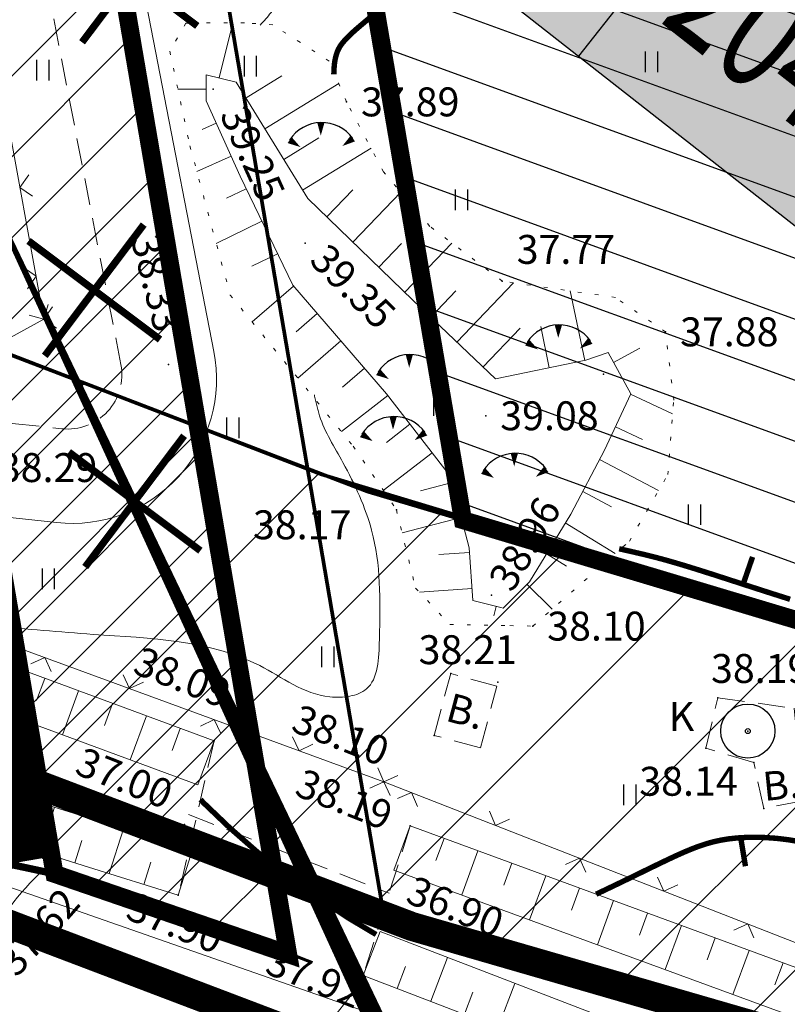
# Model space of a CAD drawing. Units: millimetres. Extents: x -1188657 to 3359189, y -539 to 13429095.
# Drawn here: x 551205 to 551226, y 6586214 to 6586242 of the extents above; entities that cross this region are included whole.
import ezdxf
from ezdxf.enums import TextEntityAlignment as Align

# ---------------------------------------------------------------- set-up
doc = ezdxf.new("R2010")
doc.units = ezdxf.units.MM
for name, pattern in [('BORDER', [1.75, 0.5, -0.25, 0.5, -0.25, 0, -0.25]), ('DASHED', [19.05, 12.7, -6.35]), ('DOT2', [0.125, 0, -0.125]), ('HIDDEN', [0.375, 0.25, -0.125])]:
    doc.linetypes.add(name, pattern=pattern)
for name, color, linetype in [('11', 6, 'Continuous'), ('12', 3, 'Continuous'), ('2d', 5, 'Continuous'), ('aed', 7, 'Continuous'), ('AIAD', 7, 'Continuous'), ('DP2', 6, 'Continuous'), ('DP_eh_õigus', 7, 'Continuous'), ('DP_hoonestusala', 21, 'Continuous'), ('DP_hoonestusala piir', 30, 'DASHED'), ('DP_PROJ', 6, 'Continuous'), ('DP_tugi_ rohekoridor', 92, 'Continuous'), ('DP_TÄNAVAD', 252, 'Continuous'), ('ehit', 4, 'Continuous'), ('eskiis krundinr 1', 6, 'Continuous'), ('FRAME 050', 6, 'Continuous'), ('hatch', 8, 'Continuous'), ('hor', 32, 'Continuous'), ('KAEVUD', 7, 'Continuous'), ('KORGUSED', 7, 'Continuous'), ('piir', 10, 'Continuous'), ('PINNAD', 2, 'Continuous'), ('tee', 250, 'Continuous'), ('VALLID', 7, 'Continuous'), ('vesi', 4, 'Continuous')]:
    doc.layers.add(name, color=color, linetype=linetype)
doc.layers.add('DP_UUSPIIR', color=230, linetype='Continuous', lineweight=70)
doc.layers.add('geoalus', color=251, linetype='Continuous', lineweight=5)
doc.styles.add('pos', font='arial.ttf')
doc.styles.add('ROMANC', font='romanc.shx', dxfattribs={"height": 0.8})
doc.styles.get("Standard").update_dxf_attribs({"font": 'simplex.shx', "width": 0.8})
doc.linetypes.add('ala ulatus', pattern='A,0.8,-0.4,[144,GEODEET.shx,S=0.1,R=0,X=0,Y=0],-0.4', length=1.6)
doc.linetypes.add('DP_LINE', pattern='A,0.5,-0.2,["DP",pos,S=0.1,R=0,X=-0.1,Y=-0.05],-0.25', length=0.95)
pattern_1 = [(45, (554679.0855, 6578999.636), (-2.245064, 2.245064), [])]

# ---------------------------------------------------------------- blocks, each defined once
blk = doc.blocks.new('LIKV. RIST')
at = {"layer": 'DP2', "color": 1, "const_width": 0.2}
for points in [[(472.191, 114.551), (474.932, 118.185)], [(471.741, 117.733), (475.382, 115.003)]]:
    blk.add_lwpolyline(points, dxfattribs=at)
blk = doc.blocks.new('ehitusoigus')
at = {"lineweight": -2}
blk.add_hatch(color=255, dxfattribs=at).paths.add_polyline_path([(-10.125, -5.552), (10.125, -5.552), (10.125, 3.448), (-10.125, 3.448)])
at = {"color": 1, "lineweight": -2}
for p, q in [((-10.125, 0), (10.125, 0)), ((-3.375, -5.552), (-3.375, 0)), ((3.375, -5.552), (3.375, 0))]:
    blk.add_line(p, q, dxfattribs=at)
at = {"color": 9, "lineweight": -2}
blk.add_lwpolyline([(-10.125, -5.552), (10.125, -5.552), (10.125, 3.448), (-10.125, 3.448)], close=True, dxfattribs=at)
at = {"color": 6, "lineweight": -2, "style": 'pos', "width": 0.8}
blk.add_attdef('1', text='', height=2, dxfattribs=at).set_placement((0, 1.609), align=Align.MIDDLE_CENTER)
at = {"color": 6, "lineweight": -2}
for tag, width, p in [('3', 0.8, (-6.75, -2.776)), ('0004', 0.7, (0, -2.776)), ('5', 0.8, (6.75, -2.776))]:
    blk.add_attdef(tag, text='', height=2.4, dxfattribs=dict(at, width=width)).set_placement(p, align=Align.MIDDLE_CENTER)
blk = doc.blocks.new('kaev')
for radius in [0.75, 0.0686]:
    blk.add_circle((0, 0), radius)
blk = doc.blocks.new('T2')
at = {"const_width": 0.15}
blk.add_lwpolyline([(0, 0), (0, 0.8)], dxfattribs=at)
blk = doc.blocks.new('TONGERMA')
at = {"layer": 'PINNAD'}
for points in [[(-0.002, -0.362, 0, 0.2, 0), (0.001, -0.005, 0.2, 0.2, 0)], [(-0.565, -0.679, 0, 0.2, 0), (-0.865, -0.485, 0.2, 0.2, 0)], [(0.598, -0.65, 0, 0.2, 0), (0.888, -0.441, 0.2, 0.2, 0)]]:
    blk.add_lwpolyline(points, format="xyseb", dxfattribs=at)
blk.add_arc((0.026, -1.062), 1.062, 35.7521, 147.0813, dxfattribs=at)
blk = doc.blocks.new('HEIN')
at = {"linetype": 'Continuous'}
for p, q in [((-0.234, 0.38), (-0.234, -0.381)), ((0.221, 0.38), (0.221, -0.381))]:
    blk.add_line(p, q, dxfattribs=at)
blk = doc.blocks.new('vanauuetoa ja co alus')
at = {"layer": '11', "lineweight": 0}
blk.add_lwpolyline([(551195.762, 6586220.666), (551270.759, 6586194.457)], dxfattribs=at)
at = {"layer": '12', "lineweight": 0}
blk.add_lwpolyline([(551114.805, 6586256.218), (551129.655, 6586251.591), (551161.437, 6586239.678), (551210.147, 6586221.671)], dxfattribs=at)
blk.add_lwpolyline([(551099.567, 6586235.567), (551114.252, 6586250.834, -0.29918), (551117.465, 6586251.564), (551126.4, 6586248.221), (551147.315, 6586239.538), (551154.937, 6586236.425), (551181.62, 6586226.026), (551204.115, 6586218.979), (551206.671, 6586218.178), (551209.153, 6586217.401)], format="xyb", dxfattribs=at)
at = {"layer": '12', "linetype": 'DOT2', "lineweight": 0, "ltscale": 3}
for points in [[(551209.366, 6586241.548), (551208.919, 6586240.767), (551209.477, 6586238.145), (551210.593, 6586234.018), (551213.997, 6586229.835), (551215.196, 6586228.07), (551215.727, 6586225.902), (551216.676, 6586224.898), (551218.338, 6586224.864)], [(551218.338, 6586224.864), (551218.971, 6586224.851), (551221.648, 6586227.203), (551222.709, 6586229.044), (551222.876, 6586231.108), (551222.65, 6586232.997), (551221.258, 6586233.952), (551218.126, 6586234.401), (551216.124, 6586235.919), (551214.841, 6586237.425), (551213.815, 6586239.364), (551213.334, 6586240.493), (551211.772, 6586241.497), (551210.99, 6586241.553), (551209.478, 6586241.548)]]:
    blk.add_lwpolyline(points, dxfattribs=at)
at = {"layer": '12', "lineweight": 0, "ltscale": 3}
for points in [[(551209.478, 6586241.548), (551209.366, 6586241.548)], [(551209.93, 6586240.118), (551210.762, 6586239.91), (551212.739, 6586236.686), (551215.652, 6586233.878), (551217.941, 6586231.695), (551220.437, 6586232.215), (551221.062, 6586232.423), (551221.686, 6586231.279), (551220.958, 6586229.719), (551220.021, 6586227.951), (551218.877, 6586226.079), (551218.149, 6586225.351), (551218.087, 6586225.366)], [(551209.93, 6586239.719), (551209.93, 6586240.118)], [(551218.087, 6586225.366), (551217.316, 6586225.559), (551217.212, 6586227.015), (551216.692, 6586228.991), (551214.923, 6586231.279), (551212.323, 6586234.294), (551210.866, 6586237.31), (551209.93, 6586239.39), (551209.93, 6586239.719)], [(551332.401, 6586178.743), (551329.826, 6586179.391), (551306.179, 6586184.295), (551287.365, 6586190.171), (551263.163, 6586197.556), (551241.969, 6586204.2), (551227.329, 6586210.171), (551214.278, 6586215.18)]]:
    blk.add_lwpolyline(points, dxfattribs=at)
blk.add_lwpolyline([(551243.616, 6586219.556), (551244.006, 6586217.875), (551244.139, 6586217.697), (551244.563, 6586213.068), (551245.013, 6586209.439, -0.522237), (551244.768, 6586209.219), (551243.564, 6586209.503), (551232.236, 6586213.206), (551215.576, 6586219.318)], format="xyb", dxfattribs=at)
at = {"layer": '2d', "color": 4}
for p in [(551210.118, 6586239.719), (551213.815, 6586239.364), (551212.669, 6586235.453), (551218.126, 6586234.401), (551205.434, 6586233.345), (551222.65, 6586232.997), (551208.887, 6586232.098), (551220.929, 6586231.822), (551217.67, 6586230.674), (551215.196, 6586228.07), (551217.832, 6586225.708), (551218.971, 6586224.851), (551216.698, 6586223.535), (551218.007, 6586223.297), (551224.096, 6586222.868), (551216.239, 6586221.824), (551224.927, 6586221.944), (551210.147, 6586221.671), (551223.767, 6586221.475), (551225.092, 6586221.071), (551214.847, 6586220.543), (551225.367, 6586219.805), (551209.329, 6586219.356), (551215.576, 6586219.318), (551205.404, 6586218.43), (551209.153, 6586217.401), (551214.902, 6586217.169), (551214.278, 6586215.18)]:
    blk.add_point(p, dxfattribs=at)
at = {"layer": 'aed', "lineweight": 0, "ltscale": 3}
blk.add_lwpolyline([(551201.378, 6586231.127), (551205.434, 6586233.345), (551201.639, 6586254.212), (551188.346, 6586250.748), (551177.28, 6586247.503)], dxfattribs=at)
at = {"layer": 'aed', "lineweight": 0}
blk.add_lwpolyline([(551148.698, 6586244.888), (551161.437, 6586239.678), (551175.119, 6586234.369), (551192.816, 6586228.665), (551198.864, 6586226.393), (551214.847, 6586220.543), (551230.748, 6586214.333)], dxfattribs=at)
at = {"layer": 'AIAD', "lineweight": 0, "ltscale": 3}
for p, q in [((551204.77, 6586236.994), (551205.012, 6586237.343)), ((551204.77, 6586236.994), (551205.119, 6586236.753)), ((551205.218, 6586234.535), (551204.869, 6586234.776)), ((551205.218, 6586234.535), (551204.976, 6586234.186)), ((551205.434, 6586233.345), (551205.553, 6586233.752)), ((551205.434, 6586233.345), (551205.027, 6586233.464)), ((551205.434, 6586233.345), (551205.675, 6586233.694)), ((551205.434, 6586233.345), (551205.783, 6586233.104)), ((551205.456, 6586223.98), (551205.072, 6586223.802)), ((551205.456, 6586223.98), (551205.635, 6586223.596)), ((551207.804, 6586223.121), (551207.625, 6586223.505)), ((551207.804, 6586223.121), (551208.189, 6586223.299)), ((551210.152, 6586222.262), (551209.767, 6586222.083)), ((551210.152, 6586222.262), (551210.33, 6586221.877)), ((551212.499, 6586221.402), (551212.321, 6586221.787)), ((551212.499, 6586221.402), (551212.884, 6586221.581)), ((551214.847, 6586220.543), (551214.677, 6586220.931)), ((551214.847, 6586220.543), (551215.235, 6586220.713)), ((551214.847, 6586220.543), (551214.462, 6586220.365)), ((551214.847, 6586220.543), (551215.025, 6586220.158)), ((551215.611, 6586220.244), (551215.223, 6586220.074)), ((551215.611, 6586220.244), (551215.782, 6586219.856)), ((551217.94, 6586219.335), (551217.77, 6586219.723)), ((551217.94, 6586219.335), (551218.328, 6586219.505)), ((551220.269, 6586218.426), (551219.88, 6586218.255)), ((551220.269, 6586218.426), (551220.439, 6586218.037)), ((551222.598, 6586217.516), (551222.427, 6586217.904)), ((551222.598, 6586217.516), (551222.986, 6586217.686)), ((551224.926, 6586216.607), (551224.538, 6586216.436)), ((551224.926, 6586216.607), (551225.096, 6586216.218))]:
    blk.add_line(p, q, dxfattribs=at)
at = {"layer": 'ehit', "linetype": 'HIDDEN', "lineweight": 0, "ltscale": 3}
for p, q in [((551216.239, 6586221.824), (551216.698, 6586223.535)), ((551217.979, 6586223.191), (551216.698, 6586223.535)), ((551217.52, 6586221.48), (551217.979, 6586223.191)), ((551217.52, 6586221.48), (551216.239, 6586221.824)), ((551210.147, 6586221.671), (551209.153, 6586217.401)), ((551209.439, 6586219.635), (551214.992, 6586217.456)), ((551215.576, 6586219.318), (551214.278, 6586215.18)), ((551209.219, 6586219.077), (551214.812, 6586216.882))]:
    blk.add_line(p, q, dxfattribs=at)
blk.add_lwpolyline([(551223.767, 6586221.475), (551224.096, 6586222.868), (551226.207, 6586222.575), (551226.462, 6586220.012), (551225.367, 6586219.805), (551225.092, 6586221.071)], close=True, dxfattribs=at)
at = {"layer": 'hor', "color": 32, "lineweight": 0, "ltscale": 3, "const_width": 0.15}
for points in [[(551214.486, 6586241.718), (551214.473, 6586241.707), (551214.459, 6586241.695), (551214.446, 6586241.684), (551214.433, 6586241.673), (551214.42, 6586241.662), (551214.407, 6586241.651), (551214.394, 6586241.64), (551214.381, 6586241.63), (551214.368, 6586241.619), (551214.356, 6586241.609), (551214.343, 6586241.598), (551214.331, 6586241.588), (551214.319, 6586241.578), (551214.306, 6586241.567), (551214.294, 6586241.557), (551214.283, 6586241.547), (551214.271, 6586241.537), (551214.259, 6586241.527), (551214.247, 6586241.518), (551214.236, 6586241.508), (551214.224, 6586241.498), (551214.213, 6586241.489), (551214.202, 6586241.479), (551214.191, 6586241.469), (551214.179, 6586241.46), (551214.168, 6586241.451), (551214.158, 6586241.441), (551214.147, 6586241.432), (551214.136, 6586241.423), (551214.125, 6586241.414), (551214.115, 6586241.404), (551214.105, 6586241.395), (551214.094, 6586241.386), (551214.084, 6586241.377), (551214.074, 6586241.368), (551214.064, 6586241.359), (551214.054, 6586241.351), (551214.044, 6586241.342), (551214.034, 6586241.333), (551214.024, 6586241.324), (551214.014, 6586241.315), (551214.005, 6586241.307), (551213.995, 6586241.298), (551213.985, 6586241.289), (551213.976, 6586241.281), (551213.967, 6586241.272), (551213.957, 6586241.263), (551213.948, 6586241.255), (551213.939, 6586241.246), (551213.93, 6586241.238), (551213.921, 6586241.229), (551213.912, 6586241.221), (551213.903, 6586241.212), (551213.894, 6586241.203), (551213.886, 6586241.195), (551213.877, 6586241.186), (551213.868, 6586241.178), (551213.86, 6586241.169), (551213.851, 6586241.161), (551213.843, 6586241.152), (551213.834, 6586241.144), (551213.826, 6586241.135), (551213.818, 6586241.127), (551213.809, 6586241.118), (551213.801, 6586241.109), (551213.793, 6586241.101), (551213.785, 6586241.092), (551213.777, 6586241.083), (551213.769, 6586241.075), (551213.761, 6586241.066), (551213.753, 6586241.057), (551213.746, 6586241.048), (551213.738, 6586241.039), (551213.73, 6586241.03), (551213.722, 6586241.021), (551213.715, 6586241.012), (551213.707, 6586241.003), (551213.7, 6586240.994), (551213.693, 6586240.984), (551213.685, 6586240.975), (551213.678, 6586240.965), (551213.671, 6586240.956), (551213.664, 6586240.946), (551213.657, 6586240.936), (551213.65, 6586240.926), (551213.643, 6586240.915), (551213.636, 6586240.905), (551213.63, 6586240.894), (551213.623, 6586240.883), (551213.617, 6586240.872), (551213.611, 6586240.861), (551213.604, 6586240.85), (551213.598, 6586240.838), (551213.592, 6586240.826), (551213.586, 6586240.814), (551213.58, 6586240.802), (551213.575, 6586240.789), (551213.569, 6586240.776), (551213.563, 6586240.763), (551213.558, 6586240.75), (551213.553, 6586240.736), (551213.548, 6586240.722), (551213.543, 6586240.708), (551213.538, 6586240.694), (551213.533, 6586240.679), (551213.528, 6586240.664), (551213.524, 6586240.648), (551213.52, 6586240.632), (551213.515, 6586240.616), (551213.511, 6586240.6), (551213.508, 6586240.583), (551213.504, 6586240.565), (551213.5, 6586240.548), (551213.497, 6586240.53), (551213.493, 6586240.511), (551213.49, 6586240.492), (551213.487, 6586240.473), (551213.484, 6586240.453), (551213.482, 6586240.433), (551213.479, 6586240.413), (551213.477, 6586240.392), (551213.475, 6586240.37), (551213.473, 6586240.348), (551213.471, 6586240.326), (551213.469, 6586240.303), (551213.468, 6586240.28), (551213.467, 6586240.256), (551213.465, 6586240.232), (551213.465, 6586240.207), (551213.464, 6586240.181), (551213.463, 6586240.155), (551213.463, 6586240.129)], [(551221.364, 6586226.992), (551221.393, 6586226.986), (551221.422, 6586226.979), (551221.452, 6586226.972), (551221.481, 6586226.966), (551221.51, 6586226.959), (551221.539, 6586226.952), (551221.568, 6586226.946), (551221.598, 6586226.939), (551221.627, 6586226.932), (551221.657, 6586226.926), (551221.686, 6586226.919), (551221.716, 6586226.912), (551221.745, 6586226.906), (551221.775, 6586226.899), (551221.805, 6586226.892), (551221.834, 6586226.885), (551221.864, 6586226.878), (551221.894, 6586226.871), (551221.924, 6586226.864), (551221.954, 6586226.857), (551221.985, 6586226.85), (551222.015, 6586226.843), (551222.045, 6586226.836), (551222.076, 6586226.829), (551222.106, 6586226.821), (551222.137, 6586226.814), (551222.168, 6586226.806), (551222.199, 6586226.799), (551222.23, 6586226.791), (551222.261, 6586226.783), (551222.292, 6586226.775), (551222.323, 6586226.767), (551222.354, 6586226.759), (551222.386, 6586226.751), (551222.418, 6586226.743), (551222.449, 6586226.734), (551222.481, 6586226.726), (551222.513, 6586226.717), (551222.546, 6586226.708), (551222.578, 6586226.7), (551222.61, 6586226.691), (551222.643, 6586226.682), (551222.675, 6586226.673), (551222.708, 6586226.663), (551222.741, 6586226.654), (551222.774, 6586226.645), (551222.808, 6586226.635), (551222.841, 6586226.625), (551222.875, 6586226.616), (551222.908, 6586226.606), (551222.942, 6586226.596), (551222.976, 6586226.586), (551223.011, 6586226.576), (551223.045, 6586226.566), (551223.079, 6586226.555), (551223.114, 6586226.545), (551223.149, 6586226.535), (551223.184, 6586226.524), (551223.219, 6586226.513), (551223.255, 6586226.502), (551223.29, 6586226.492), (551223.326, 6586226.481), (551223.362, 6586226.469), (551223.398, 6586226.458), (551223.434, 6586226.447), (551223.471, 6586226.436), (551223.508, 6586226.424), (551223.544, 6586226.413), (551223.582, 6586226.401), (551223.619, 6586226.389), (551223.656, 6586226.377), (551223.694, 6586226.366), (551223.732, 6586226.354), (551223.77, 6586226.341), (551223.808, 6586226.329), (551223.847, 6586226.317), (551223.886, 6586226.305), (551223.925, 6586226.292), (551223.964, 6586226.28), (551224.003, 6586226.267), (551224.043, 6586226.254), (551224.083, 6586226.241), (551224.123, 6586226.228), (551224.163, 6586226.215), (551224.204, 6586226.202), (551224.245, 6586226.189), (551224.286, 6586226.176), (551224.327, 6586226.163), (551224.368, 6586226.149), (551224.41, 6586226.136), (551224.452, 6586226.122), (551224.494, 6586226.108), (551224.537, 6586226.095), (551224.58, 6586226.081), (551224.623, 6586226.067), (551224.666, 6586226.053), (551224.709, 6586226.039), (551224.753, 6586226.024), (551224.797, 6586226.01), (551224.842, 6586225.996), (551224.886, 6586225.981), (551224.931, 6586225.967), (551224.976, 6586225.952), (551225.022, 6586225.937), (551225.067, 6586225.923), (551225.113, 6586225.908), (551225.16, 6586225.893), (551225.206, 6586225.878), (551225.253, 6586225.863), (551225.3, 6586225.848), (551225.348, 6586225.832), (551225.395, 6586225.817), (551225.443, 6586225.802), (551225.492, 6586225.786), (551225.54, 6586225.771), (551225.589, 6586225.755), (551225.638, 6586225.739), (551225.688, 6586225.723), (551225.738, 6586225.708), (551225.788, 6586225.692), (551225.838, 6586225.676), (551225.889, 6586225.66), (551225.94, 6586225.643), (551225.992, 6586225.627), (551226.043, 6586225.611), (551226.096, 6586225.594)], [(551209.769, 6586220.049), (551209.87, 6586219.944), (551210.585, 6586219.261), (551211.338, 6586218.602), (551212.134, 6586217.967), (551212.977, 6586217.355), (551213.871, 6586216.767), (551214.633, 6586216.313)], [(551226.432, 6586218.871), (551226.065, 6586218.934), (551225.727, 6586218.975), (551225.416, 6586218.997), (551225.129, 6586219.004), (551224.864, 6586219), (551224.62, 6586218.985), (551224.392, 6586218.96), (551224.177, 6586218.924), (551223.971, 6586218.879), (551223.771, 6586218.823), (551223.573, 6586218.757), (551223.375, 6586218.682), (551223.173, 6586218.598), (551222.962, 6586218.504), (551222.741, 6586218.401), (551222.504, 6586218.288), (551222.248, 6586218.164), (551221.969, 6586218.028), (551221.663, 6586217.878), (551221.326, 6586217.715), (551220.954, 6586217.537), (551220.726, 6586217.429)]]:
    blk.add_lwpolyline(points, dxfattribs=at)
at = {"layer": 'hor', "color": 32, "linetype": 'DASHED', "lineweight": 0, "ltscale": 3}
for points in [[(551211.425, 6586241.493), (551211.956, 6586242.202), (551212.134, 6586243.384), (551211.838, 6586245.097), (551211.838, 6586246.633), (551212.784, 6586247.578), (551215.503, 6586248.583), (551216.567, 6586249.291), (551217.811, 6586253.016), (551218.059, 6586256.483), (551222.437, 6586258.795), (551227.805, 6586259.951), (551229.87, 6586259.951), (551231.687, 6586258.134), (551232.926, 6586254.749), (551234.083, 6586252.933), (551236.395, 6586251.777), (551236.764, 6586251.41), (551237.177, 6586251.41), (551237.878, 6586251.886)], [(551201.175, 6586224.983), (551204.058, 6586224.839), (551206.796, 6586224.623), (551211.409, 6586223.758), (551213.355, 6586222.894), (551214.364, 6586223.11), (551214.724, 6586224.479), (551214.508, 6586227.505), (551213.715, 6586229.378), (551213.067, 6586230.675), (551212.923, 6586231.251)]]:
    blk.add_spline(points, degree=3, dxfattribs=at)
for points, knots in [([(551198.975, 6586212.993), (551199.723, 6586214.16), (551200.877, 6586215.963), (551203.546, 6586217.1), (551204.574, 6586218.13), (551205.043, 6586218.701)], [0, 0, 0, 0, 4.032699, 6.232525, 8.43721, 8.43721, 8.43721, 8.43721]), ([(551201.214, 6586211.789), (551202.005, 6586212.617), (551203.274, 6586213.947), (551204.007, 6586216.676), (551205.087, 6586217.843), (551205.814, 6586218.447)], [0, 0, 0, 0, 3.373654, 5.4186, 8.212371, 8.212371, 8.212371, 8.212371])]:
    blk.add_open_spline(points, degree=3, knots=knots, dxfattribs=at)
at = {"layer": 'piir', "linetype": 'BORDER', "lineweight": 0, "ltscale": 3}
blk.add_lwpolyline([(551009.85, 6586717.52), (551042.11, 6586697.04), (551317.77, 6586480.42), (551386.52, 6586420.34), (551384.23, 6586317.67), (551371.85, 6586174.99), (551371.57, 6586171.72), (551215.72, 6586216.82), (551114.73, 6586255.15), (551113.93, 6586255.46), (551086.5, 6586423.22), (551034.54, 6586433.9), (551014.29, 6586439.07), (551104.16, 6586465.12), (551172.74, 6586478.88), (551137.06, 6586558.81), (551127.63, 6586563.23), (550969.62, 6586520.27), (550922.94, 6586566.19)], close=True, dxfattribs=at)
blk.add_lwpolyline([(551214.1, 6586214.83), (551202.703, 6586200.606), (551189.864, 6586184.582)], dxfattribs=at)
at = {"layer": 'tee', "linetype": 'Continuous', "lineweight": 0, "ltscale": 3}
blk.add_lwpolyline([(551199.772, 6586228.365), (551205.785, 6586227.716, 0.504857), (551210.141, 6586232.456), (551204.74, 6586260.262), (551194.408, 6586312.336), (551186.019, 6586350.012)], format="xyb", dxfattribs=at)
at = {"layer": 'tee', "linetype": 'HIDDEN', "lineweight": 0, "ltscale": 3}
blk.add_lwpolyline([(551201.203, 6586230.826), (551205.931, 6586230.316, 0.504857), (551207.565, 6586232.093), (551202.17, 6586259.866), (551199.615, 6586272.745)], format="xyb", dxfattribs=at)
at = {"layer": 'VALLID', "lineweight": 0, "ltscale": 3}
for p, q in [((551210.289, 6586240.028), (551210.669, 6586241.552)), ((551211.03, 6586239.474), (551212.025, 6586240.084)), ((551209.93, 6586239.719), (551209.142, 6586239.719)), ((551211.552, 6586238.621), (551213.597, 6586239.875)), ((551210.205, 6586238.778), (551209.812, 6586238.601)), ((551212.075, 6586237.769), (551213.051, 6586238.367)), ((551212.598, 6586236.916), (551214.495, 6586238.079)), ((551210.616, 6586237.866), (551209.668, 6586237.44)), ((551211.036, 6586236.959), (551210.488, 6586236.695)), ((551213.265, 6586236.179), (551213.986, 6586236.928)), ((551213.985, 6586235.485), (551215.316, 6586236.867)), ((551211.471, 6586236.058), (551210.207, 6586235.448)), ((551214.705, 6586234.791), (551215.336, 6586235.447)), ((551215.425, 6586234.097), (551216.734, 6586235.456)), ((551211.906, 6586235.158), (551211.189, 6586234.812)), ((551212.349, 6586234.263), (551211.2, 6586233.272)), ((551216.87, 6586232.716), (551218.436, 6586234.357)), ((551216.147, 6586233.406), (551216.838, 6586234.13)), ((551220.409, 6586232.209), (551220.008, 6586234.131)), ((551213.002, 6586233.506), (551212.417, 6586233.001)), ((551217.594, 6586232.025), (551218.623, 6586233.104)), ((551219.43, 6586232.005), (551219.192, 6586233.143)), ((551213.656, 6586232.749), (551212.463, 6586231.72)), ((551221.211, 6586232.148), (551221.934, 6586232.543)), ((551214.309, 6586231.991), (551213.702, 6586231.468)), ((551221.682, 6586231.27), (551222.845, 6586230.727)), ((551214.959, 6586231.232), (551213.671, 6586230.236)), ((551215.571, 6586230.441), (551214.92, 6586229.938)), ((551221.259, 6586230.364), (551222.009, 6586230.014)), ((551216.183, 6586229.65), (551214.832, 6586228.606)), ((551220.823, 6586229.464), (551222.453, 6586228.601)), ((551216.735, 6586228.829), (551215.863, 6586228.6)), ((551220.355, 6586228.58), (551221.154, 6586228.157)), ((551216.989, 6586227.862), (551215.352, 6586227.431)), ((551219.871, 6586227.706), (551221.256, 6586226.859)), ((551217.221, 6586226.891), (551216.368, 6586226.831)), ((551219.35, 6586226.852), (551219.91, 6586226.51)), ((551217.292, 6586225.894), (551215.833, 6586225.79)), ((551218.811, 6586226.013), (551219.504, 6586225.319)), ((551217.96, 6586225.398), (551217.895, 6586225.136)), ((551205.457, 6586223.405), (551205.232, 6586222.795)), ((551206.395, 6586223.058), (551205.944, 6586221.839)), ((551207.333, 6586222.711), (551207.108, 6586222.102)), ((551208.271, 6586222.364), (551207.82, 6586221.145)), ((551209.209, 6586222.018), (551208.984, 6586221.408)), ((551210.147, 6586221.671), (551209.696, 6586220.452)), ((551205.336, 6586218.597), (551205.725, 6586219.837)), ((551215.576, 6586219.318), (551215.128, 6586218.098)), ((551207.244, 6586217.999), (551207.633, 6586219.239)), ((551206.29, 6586218.298), (551206.484, 6586218.918)), ((551216.515, 6586218.974), (551216.291, 6586218.363)), ((551209.153, 6586217.401), (551209.542, 6586218.642)), ((551217.454, 6586218.629), (551217.006, 6586217.409)), ((551208.199, 6586217.7), (551208.393, 6586218.32)), ((551218.392, 6586218.285), (551218.169, 6586217.675)), ((551219.331, 6586217.94), (551218.884, 6586216.72)), ((551220.27, 6586217.596), (551220.046, 6586216.986)), ((551221.209, 6586217.252), (551220.761, 6586216.031)), ((551222.148, 6586216.907), (551221.924, 6586216.297)), ((551223.087, 6586216.563), (551222.639, 6586215.342)), ((551214.278, 6586215.18), (551214.744, 6586216.394)), ((551224.025, 6586216.218), (551223.802, 6586215.608)), ((551224.964, 6586215.874), (551224.516, 6586214.653)), ((551216.145, 6586214.463), (551216.611, 6586215.677)), ((551225.903, 6586215.529), (551225.679, 6586214.919)), ((551215.212, 6586214.822), (551215.445, 6586215.429)), ((551218.012, 6586213.747), (551218.478, 6586214.96)), ((551217.079, 6586214.105), (551217.312, 6586214.712))]:
    blk.add_line(p, q, dxfattribs=at)
at = {"layer": 'vesi', "lineweight": 0, "ltscale": 3}
for points in [[(551114.301, 6586256.414), (551115.299, 6586254.755, 0.183834), (551115.411, 6586254.668), (551129.233, 6586250.361), (551160.983, 6586238.46), (551209.696, 6586220.452)], [(551215.128, 6586218.098), (551231.81, 6586211.978), (551243.213, 6586208.25), (551244.345, 6586207.984), (551245.252, 6586207.791, 0.515256), (551245.492, 6586208.011), (551245.313, 6586209.454)], [(551325.72, 6586165.363), (551332.401, 6586178.743), (551333.306, 6586179.532, 0.605505), (551333.223, 6586179.877), (551330.117, 6586180.658), (551306.506, 6586185.555), (551287.748, 6586191.413), (551263.547, 6586198.798), (551242.41, 6586205.424), (551227.807, 6586211.38), (551214.744, 6586216.394)]]:
    blk.add_lwpolyline(points, format="xyb", dxfattribs=at)
at = {"layer": 'vesi', "lineweight": 0}
blk.add_lwpolyline([(551098.63, 6586236.468), (551113.315, 6586251.735, -0.29918), (551117.921, 6586252.781), (551126.877, 6586249.43), (551147.81, 6586240.74), (551155.419, 6586237.632), (551182.051, 6586227.253), (551204.503, 6586220.22), (551207.06, 6586219.419), (551209.542, 6586218.642)], format="xyb", dxfattribs=at)
at = {"layer": '12', "lineweight": 0, "ltscale": 3, "xscale": 0.75, "yscale": 0.75, "zscale": 0.75}
for p in [(551211.15, 6586240.353), (551222.257, 6586240.472), (551205.401, 6586240.244), (551217.002, 6586236.652), (551216.398, 6586230.96), (551210.667, 6586230.341), (551223.452, 6586227.937), (551205.556, 6586226.164), (551213.3, 6586223.998), (551221.66, 6586220.178)]:
    blk.add_blockref('HEIN', p, dxfattribs=at)
at = {"layer": '12', "lineweight": 0}
for p in [(551213.102, 6586238.793), (551219.679, 6586233.19), (551215.551, 6586232.37), (551215.103, 6586230.651), (551218.459, 6586229.635)]:
    blk.add_blockref('TONGERMA', p, dxfattribs=at)
at = {"layer": 'hor', "color": 32, "lineweight": 0, "ltscale": 3}
for p, rotation in [((551224.797, 6586226.01), 340.929820046326), ((551224.729, 6586218.992), 189.5334975230551), ((551212.351, 6586217.81), 135.328155476018)]:
    blk.add_blockref('T2', p, dxfattribs=dict(at, rotation=rotation))
at = {"layer": 'KAEVUD', "lineweight": 0}
blk.add_blockref('kaev', (551224.927, 6586221.944), dxfattribs=at)
at = {"layer": 'ehit', "linetype": 'HIDDEN', "lineweight": 0, "ltscale": 3, "style": 'ROMANC'}
for rotation, p in [(344.9832, (551216.52, 6586222.24)), (5.7763, (551225.383, 6586220.008))]:
    blk.add_text('B.', height=0.8, rotation=rotation, dxfattribs=at).set_placement(p)
at = {"layer": 'KAEVUD', "lineweight": 0, "style": 'ROMANC'}
blk.add_text('K', height=0.8, dxfattribs=at).set_placement((551222.738, 6586221.948))
at = {"layer": 'KORGUSED', "color": 3}
for s, p in [('37.89', (551214.215, 6586238.964)), ('37.77', (551218.526, 6586234.88)), ('37.88', (551223.05, 6586232.597)), ('39.08', (551218.07, 6586230.274)), ('38.29', (551204.183, 6586228.84)), ('38.17', (551211.222, 6586227.256)), ('38.10', (551219.371, 6586224.451)), ('38.21', (551215.809, 6586223.798)), ('38.19', (551223.907, 6586223.278)), ('38.14', (551221.921, 6586220.155))]:
    blk.add_text(s, height=0.8, dxfattribs=at).set_placement(p)
for s, rotation, p in [('39.25', 294.2181, (551210.292, 6586239.019)), ('38.33', 284.3752, (551207.836, 6586235.572)), ('39.35', 314.9873, (551212.75, 6586234.938)), ('38.96', 59.4637, (551218.402, 6586225.75)), ('38.09', 338.4, (551207.857, 6586223.564)), ('38.10', 338.4, (551212.241, 6586221.962)), ('37.00', 338.4, (551206.248, 6586220.775)), ('38.19', 338.4, (551212.337, 6586220.183)), ('36.90', 338.4, (551215.411, 6586217.214)), ('37.62', 48.622, (551204.683, 6586215.096)), ('37.90', 338.4, (551207.654, 6586216.764)), ('37.92', 338.4, (551211.514, 6586215.254))]:
    blk.add_text(s, height=0.8, rotation=rotation, dxfattribs=at).set_placement(p)

msp = doc.modelspace()

# ---------------------------------------------------------------- hatches: boundary and pattern name
at = {"layer": 'DP_hoonestusala', "ltscale": 0.5}
h = msp.add_hatch(dxfattribs=at)
h.set_pattern_fill('ANSI31', color=256, scale=0.5, angle=115, style=0)
h.paths.add_polyline_path([(551208.356, 6586278.524), (551242.816, 6586284.422), (551254.426, 6586216.586), (551217.038, 6586227.785)])
at = {"layer": 'DP_tugi_ rohekoridor', "ltscale": 0.6}
h = msp.add_hatch(dxfattribs=at)
h.set_pattern_fill('ANSI31', color=256, style=0)
h.set_pattern_definition(pattern_1)
edge = h.paths.add_edge_path()
edge.add_line((551113.883, 6586255.478), (551111.96, 6586268.2))
edge.add_line((551111.96, 6586268.2), (551161.445, 6586248.852))
edge.add_line((551161.445, 6586248.852), (551214.391, 6586228.577))
edge.add_line((551214.391, 6586228.577), (551234.934, 6586222.466))
edge.add_line((551234.934, 6586222.466), (551268.229, 6586212.422))
edge.add_line((551268.229, 6586212.422), (551349.959, 6586190.451))
edge.add_line((551349.959, 6586190.451), (551381.315, 6586182.03))
edge.add_line((551381.315, 6586182.03), (551380.555, 6586170.872))
edge.add_line((551380.555, 6586170.872), (551378.617, 6586171.365))
edge.add_line((551378.617, 6586171.365), (551347.483, 6586179.207))
edge.add_line((551347.483, 6586179.207), (551255.947, 6586204.63))
edge.add_line((551255.947, 6586204.63), (551215.72, 6586216.82))
edge.add_line((551215.72, 6586216.82), (551211.112, 6586218.168))
edge.add_line((551211.112, 6586218.168), (551198.051, 6586223.067))
edge.add_line((551198.051, 6586223.067), (551136.458, 6586246.786))
edge.add_line((551136.458, 6586246.786), (551113.93, 6586255.462))
at = {"layer": 'FRAME 050', "ltscale": 0.6}
h = msp.add_hatch(dxfattribs=at)
h.set_pattern_fill('ANSI31', color=256, style=0)
h.set_pattern_definition(pattern_1)
edge = h.paths.add_edge_path()
edge.add_line((551113.883, 6586255.478), (551111.96, 6586268.2))
edge.add_line((551111.96, 6586268.2), (551161.445, 6586248.852))
edge.add_line((551161.445, 6586248.852), (551214.391, 6586228.577))
edge.add_line((551214.391, 6586228.577), (551234.934, 6586222.466))
edge.add_line((551234.934, 6586222.466), (551268.229, 6586212.422))
edge.add_line((551268.229, 6586212.422), (551349.959, 6586190.451))
edge.add_line((551349.959, 6586190.451), (551381.315, 6586182.03))
edge.add_line((551381.315, 6586182.03), (551380.555, 6586170.872))
edge.add_line((551380.555, 6586170.872), (551378.617, 6586171.365))
edge.add_line((551378.617, 6586171.365), (551347.483, 6586179.207))
edge.add_line((551347.483, 6586179.207), (551255.947, 6586204.63))
edge.add_line((551255.947, 6586204.63), (551215.72, 6586216.82))
edge.add_line((551215.72, 6586216.82), (551211.112, 6586218.168))
edge.add_line((551211.112, 6586218.168), (551198.051, 6586223.067))
edge.add_line((551198.051, 6586223.067), (551136.458, 6586246.786))
edge.add_line((551136.458, 6586246.786), (551113.93, 6586255.462))
at = {"layer": 'hatch', "ltscale": 0.6}
h = msp.add_hatch(dxfattribs=at)
h.set_pattern_fill('ANSI31', color=256, scale=0.5, style=0)
h.set_pattern_definition([(45, (1000, -1000), (-1.12253201513, 1.12253201513), [])])
h.paths.add_polyline_path([(551190.924, 6586304.512), (551164.893, 6586456.651, 0.351181), (551155.134, 6586464.47, 0.054521), (551152.973, 6586464.233), (551106.927, 6586454.039), (551017.112, 6586429.453), (551016.569, 6586431.446), (551015.678, 6586431.351), (551016.496, 6586431.932), (551015.44, 6586435.215), (551105.454, 6586459.857), (551173.574, 6586474.939), (551200.473, 6586477.199), (551254.255, 6586471.405), (551262.859, 6586472.693), (551266.685, 6586474.096), (551269.373, 6586475.555), (551274.222, 6586479.53), (551276.59, 6586482.503), (551280.606, 6586488.399), (551284.622, 6586494.294), (551293.651, 6586487.158), (551283.014, 6586476.969, 0.181253), (551280.03, 6586470.615), (551278.425, 6586450.697), (551306.689, 6586285.813, 0.197621), (551308.508, 6586282.912), (551308.444, 6586282.958, -0.197607), (551310.263, 6586280.057), (551311.233, 6586274.402), (551296.941, 6586271.951), (551295.971, 6586277.607, -0.197607), (551296.72, 6586280.947), (551299.447, 6586284.845, 0.197592), (551300.195, 6586288.185), (551299.659, 6586291.313, 0.414139), (551288.116, 6586299.48), (551210.296, 6586286.161, 0.414197), (551202.126, 6586274.618), (551212.195, 6586215.771), (551205.727, 6586217.993)])
h.paths.add_polyline_path([(551271.392, 6586456.217), (551295.266, 6586316.94, -0.414288), (551287.097, 6586305.393), (551209.283, 6586292.075, -0.414257), (551197.739, 6586300.246), (551170.798, 6586457.792, -0.439496), (551179.818, 6586469.443), (551180.974, 6586469.54), (551200.402, 6586471.172), (551256.962, 6586465.078), (551262.607, 6586464.47, -0.335195)], flags=16)

# ---------------------------------------------------------------- linework, layer by layer
at = {"layer": 'Defpoints', "ltscale": 0.6, "const_width": 0.1}
msp.add_lwpolyline([(551113.883, 6586255.478), (551111.96, 6586268.2), (551161.445, 6586248.852), (551214.391, 6586228.577), (551234.934, 6586222.466), (551268.229, 6586212.422), (551349.959, 6586190.451), (551381.315, 6586182.03), (551380.555, 6586170.872), (551378.617, 6586171.365), (551347.483, 6586179.207), (551255.947, 6586204.63), (551215.72, 6586216.82), (551211.112, 6586218.168), (551198.051, 6586223.067), (551136.458, 6586246.786), (551113.93, 6586255.462)], dxfattribs=at)
at = {"layer": 'DP_hoonestusala piir', "ltscale": 0.6}
msp.add_lwpolyline([(551208.356, 6586278.524, 0.5, 0.5, 0), (551208.356, 6586278.524, 0.1, 0.1, 0), (551208.356, 6586278.524, 0.5, 0.5, 0), (551242.816, 6586284.422, 0.5, 0.5, 0), (551254.426, 6586216.586, 0.5, 0.5, 0), (551217.038, 6586227.785, 0.5, 0.5, 0), (551217.038, 6586227.785, 0.5, 0.5, 0), (551208.356, 6586278.524, 0.1, 0.1, 0), (551208.356, 6586278.524, 0.1, 0.1, 0)], format="xyseb", dxfattribs=at)
at = {"layer": 'DP_tugi_ rohekoridor', "linetype": 'ala ulatus', "ltscale": 10}
msp.add_lwpolyline([(551381.47, 6586181.989, 0.1, 0.1, 0), (551268.932, 6586212.21, 0.1, 0.1, 0), (551213.112, 6586229.054, 0.1, 0.1, 0), (551104.25, 6586270.976, 0.1, 0.1, 0)], format="xyseb", dxfattribs=at)
at = {"layer": 'DP_TÄNAVAD', "ltscale": 0.5, "const_width": 1.2}
msp.add_lwpolyline([(551205.045, 6586218.366), (551164.612, 6586454.812, 0.428492), (551151.872, 6586463.375), (551107.071, 6586453.457), (551017.849, 6586429.033), (551017.691, 6586429.611)], format="xyb", dxfattribs=at)
at = {"layer": 'DP_TÄNAVAD', "ltscale": 0.6, "const_width": 0.5}
msp.add_lwpolyline([(551311.233, 6586274.402), (551296.941, 6586271.951), (551295.971, 6586277.607, -0.197607), (551296.72, 6586280.947), (551299.447, 6586284.845, 0.197592), (551300.195, 6586288.185), (551299.659, 6586291.313, 0.414139), (551288.116, 6586299.48), (551210.296, 6586286.161, 0.414197), (551202.126, 6586274.618), (551212.195, 6586215.771), (551205.727, 6586217.993), (551164.893, 6586456.651)], format="xyb", dxfattribs=at)
at = {"layer": 'DP_TÄNAVAD', "ltscale": 0.5, "const_width": 0.2}
msp.add_lwpolyline([(551204.454, 6586218.265), (551205.727, 6586217.993)], dxfattribs=at)
at = {"layer": 'DP_UUSPIIR', "ltscale": 0.6}
msp.add_lwpolyline([(551214.796, 6586217.171), (551201.767, 6586222.116), (551189.851, 6586291.806), (551180.742, 6586345.051), (551171.696, 6586397.923), (551161.208, 6586459.227), (551176.928, 6586462.172), (551173.635, 6586457.747), (551183.511, 6586400.542), (551192.57, 6586347.073), (551201.041, 6586297.563), (551203.739, 6586281.792)], close=True, dxfattribs=at)
for points in [[(551180.742, 6586345.051), (551189.851, 6586291.806), (551201.758, 6586222.166), (551214.81, 6586217.086), (551203.739, 6586281.792), (551242.141, 6586288.365), (551288.416, 6586296.285), (551293.036, 6586293.018), (551296.691, 6586271.661), (551311.521, 6586274.198)], [(551203.739, 6586281.792), (551242.141, 6586288.365), (551256.401, 6586205.048), (551215.75, 6586216.808), (551214.796, 6586217.171), (551203.739, 6586281.792)]]:
    msp.add_lwpolyline(points, dxfattribs=at)
at = {"layer": 'eskiis krundinr 1', "color": 7}
msp.add_lwpolyline([(551224.928, 6586191.871, 1, 0.1, 0), (551203.323, 6586238.05, 0.1, 0.1, 0)], format="xyseb", dxfattribs=at)
at = {"layer": 'piir', "linetype": 'DP_LINE', "ltscale": 30, "const_width": 0.8, "flags": 128}
msp.add_lwpolyline([(551010.401, 6586726.483), (550917.683, 6586565.471), (550968.372, 6586515.578), (550979.093, 6586495.336), (550966.117, 6586452.925), (550966.117, 6586452.925), (550966.387, 6586452.957), (551005.571, 6586436.493), (551005.571, 6586436.493), (551082.833, 6586419.686), (551110.176, 6586252.393), (551194.454, 6586220.4), (551214.389, 6586212.833), (551251.681, 6586202.041), (551309.317, 6586185.363), (551339.86, 6586176.524), (551375.313, 6586166.265), (551388.426, 6586317.441), (551391.85, 6586422.494), (551393.224, 6586428.99), (551317.956, 6586489.02), (551263.815, 6586532.21), (551227.984, 6586560.308), (551184.03, 6586594.769), (551153.627, 6586617.133), (551117.09, 6586646.515), (551078.847, 6586675.76), (551078.847, 6586675.76), (551078.847, 6586675.76), (551035.108, 6586709.686), (551024.894, 6586716.591)], close=True, dxfattribs=at)
at = {"layer": 'piir', "color": 14, "ltscale": 0.6, "const_width": 0.8}
msp.add_lwpolyline([(551009.746, 6586717.92), (550922.565, 6586566.139), (550969.511, 6586519.93), (551127.602, 6586562.912), (551136.857, 6586558.574), (551172.34, 6586479.106), (551104.089, 6586465.412), (551013.162, 6586439.033), (551043.715, 6586431.708), (551086.249, 6586422.965), (551113.662, 6586255.241), (551195.838, 6586224.046), (551215.625, 6586216.535), (551252.765, 6586205.787), (551310.401, 6586189.109)], dxfattribs=at)
at = {"layer": 'piir', "linetype": 'BORDER', "lineweight": 0, "ltscale": 0.5}
msp.add_lwpolyline([(551009.85, 6586717.52), (551042.11, 6586697.04), (551317.77, 6586480.42), (551386.52, 6586420.34), (551384.23, 6586317.67), (551371.85, 6586174.99), (551371.57, 6586171.72), (551215.72, 6586216.82), (551114.73, 6586255.15), (551113.93, 6586255.46), (551086.5, 6586423.22), (551034.54, 6586433.9), (551014.29, 6586439.07), (551104.16, 6586465.12), (551172.74, 6586478.88), (551137.06, 6586558.81), (551127.63, 6586563.23), (550969.62, 6586520.27), (550922.94, 6586566.19)], close=True, dxfattribs=at)

# ---------------------------------------------------------------- block references
at = {"layer": 'DP_eh_õigus', "xscale": 1.349999999795133, "yscale": 1.3499999993891, "zscale": 2.25, "rotation": 321.9027712053158}
msp.add_blockref('ehitusoigus', (551228.46, 6586243.719), dxfattribs=at).add_auto_attribs({'1': 'Th 80 Ä20', '3': '3', '0004': '2048', '5': '4'})
at = {"layer": 'DP_PROJ'}
for p in [(550734.298, 6586126.464), (550733.266, 6586117.782), (550734.384, 6586111.936)]:
    msp.add_blockref('LIKV. RIST', p, dxfattribs=at)
at = {"layer": 'geoalus', "linetype": 'DOT2', "lineweight": 0}
msp.add_blockref('vanauuetoa ja co alus', (0, 0), dxfattribs=at)

doc.saveas('drawing.dxf')
